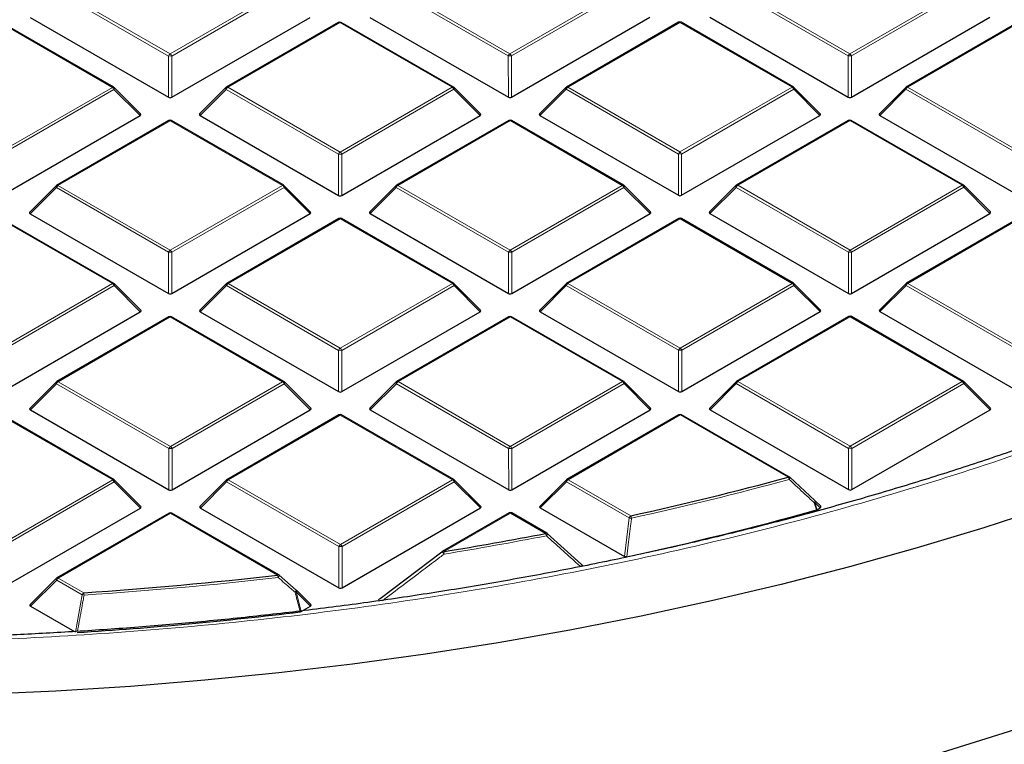
# Model space of a CAD drawing. Units: millimetres. Extents: x 0 to 440, y 0 to 297.
# Drawn here: x 313 to 334, y 168 to 184 of the extents above; entities that cross this region are included whole.
import ezdxf

# ---------------------------------------------------------------- set-up
doc = ezdxf.new("R2010")
doc.units = ezdxf.units.MM

msp = doc.modelspace()

# ---------------------------------------------------------------- linework, layer by layer
at = {"color": 8, "linetype": 'Continuous', "lineweight": 18}
for p, q in [((315.9891, 183.0311), (313.5874, 184.4162)), ((313.6223, 184.4598), (316.0241, 183.0746)), ((316.0241, 183.0746), (318.4235, 184.4611)), ((318.4585, 184.4176), (316.0591, 183.0311)), ((323.2622, 183.0331), (320.8605, 184.4183)), ((320.8954, 184.4618), (323.2972, 183.0767)), ((323.2972, 183.0767), (325.6966, 184.4632)), ((325.7316, 184.4197), (323.3322, 183.0332)), ((330.5353, 183.0352), (328.1336, 184.4204)), ((328.1685, 184.4639), (330.5703, 183.0787)), ((330.5703, 183.0787), (332.9697, 184.4653)), ((333.0047, 184.4217), (330.6053, 183.0352)), ((314.7888, 182.3608), (312.387, 183.7459)), ((319.6601, 183.748), (317.2607, 182.3615)), ((322.0618, 182.3628), (319.6601, 183.748)), ((326.9332, 183.75), (324.5338, 182.3635)), ((329.3349, 182.3649), (326.9332, 183.75)), ((334.2063, 183.7521), (331.8069, 182.3656)), ((315.9894, 182.148), (315.9891, 183.0311)), ((316.0591, 183.0311), (316.0594, 182.148)), ((323.2625, 182.15), (323.2622, 183.0331)), ((323.3322, 183.0332), (323.3325, 182.15)), ((330.5356, 182.1521), (330.5353, 183.0352)), ((330.6053, 183.0352), (330.6056, 182.1521)), ((312.3893, 180.9743), (314.7888, 182.3608)), ((314.8238, 182.3173), (312.4244, 180.9307)), ((315.3836, 181.7575), (314.8238, 182.3173)), ((317.2257, 182.3179), (316.6658, 181.7579)), ((319.6275, 180.9328), (317.2257, 182.3179)), ((317.2607, 182.3615), (319.6624, 180.9763)), ((319.6624, 180.9763), (322.0618, 182.3628)), ((322.0969, 182.3193), (319.6974, 180.9328)), ((322.6567, 181.7596), (322.0969, 182.3193)), ((324.4988, 182.32), (323.9389, 181.7599)), ((326.9006, 180.9348), (324.4988, 182.32)), ((324.5338, 182.3635), (326.9355, 180.9784)), ((326.9355, 180.9784), (329.3349, 182.3649)), ((329.37, 182.3214), (326.9705, 180.9349)), ((329.9298, 181.7616), (329.37, 182.3214)), ((331.7719, 182.3221), (331.212, 181.762)), ((334.1737, 180.9369), (331.7719, 182.3221)), ((331.8069, 182.3656), (334.2086, 180.9804)), ((316.0253, 181.6476), (313.6259, 180.2611)), ((318.4271, 180.2625), (316.0253, 181.6476)), ((323.2984, 181.6497), (320.899, 180.2632)), ((325.7002, 180.2645), (323.2984, 181.6497)), ((330.5715, 181.6517), (328.1721, 180.2652)), ((332.9733, 180.2666), (330.5715, 181.6517)), ((319.6277, 180.0497), (319.6275, 180.9328)), ((319.6974, 180.9328), (319.6977, 180.0497)), ((326.9008, 180.0517), (326.9006, 180.9348)), ((326.9705, 180.9349), (326.9708, 180.0517)), ((313.5909, 180.2176), (313.031, 179.6575)), ((315.9927, 178.8324), (313.5909, 180.2176)), ((313.6259, 180.2611), (316.0277, 178.876)), ((316.0277, 178.876), (318.4271, 180.2625)), ((318.4621, 180.2189), (316.0627, 178.8324)), ((319.022, 179.6592), (318.4621, 180.2189)), ((320.864, 180.2196), (320.3041, 179.6596)), ((323.2658, 178.8345), (320.864, 180.2196)), ((320.899, 180.2632), (323.3008, 178.878)), ((323.3008, 178.878), (325.7002, 180.2645)), ((325.7352, 180.221), (323.3358, 178.8345)), ((326.2951, 179.6613), (325.7352, 180.221)), ((328.1371, 180.2217), (327.5772, 179.6616)), ((330.5389, 178.8365), (328.1371, 180.2217)), ((328.1721, 180.2652), (330.5739, 178.8801)), ((330.5739, 178.8801), (332.9733, 180.2666)), ((333.0083, 180.2231), (330.6089, 178.8366)), ((333.5682, 179.6633), (333.0083, 180.2231)), ((314.7923, 178.1621), (312.3906, 179.5473)), ((319.6637, 179.5493), (317.2642, 178.1628)), ((322.0654, 178.1642), (319.6637, 179.5493)), ((326.9367, 179.5514), (324.5373, 178.1649)), ((329.3385, 178.1662), (326.9367, 179.5514)), ((334.2098, 179.5534), (331.8104, 178.1669)), ((315.993, 177.9493), (315.9927, 178.8324)), ((316.0627, 178.8324), (316.063, 177.9493)), ((323.2661, 177.9513), (323.2658, 178.8345)), ((323.3358, 178.8345), (323.3361, 177.9514)), ((330.5392, 177.9534), (330.5389, 178.8365)), ((330.6089, 178.8366), (330.6092, 177.9534)), ((312.3929, 176.7756), (314.7923, 178.1621)), ((314.8273, 178.1186), (312.4279, 176.7321)), ((315.3872, 177.5588), (314.8273, 178.1186)), ((317.2293, 178.1193), (316.6694, 177.5592)), ((319.631, 176.7341), (317.2293, 178.1193)), ((317.2642, 178.1628), (319.666, 176.7777)), ((319.666, 176.7777), (322.0654, 178.1642)), ((322.1004, 178.1206), (319.701, 176.7341)), ((322.6603, 177.5609), (322.1004, 178.1206)), ((324.5024, 178.1213), (323.9425, 177.5613)), ((326.9041, 176.7362), (324.5024, 178.1213)), ((324.5373, 178.1649), (326.9391, 176.7797)), ((326.9391, 176.7797), (329.3385, 178.1662)), ((329.3735, 178.1227), (326.9741, 176.7362)), ((329.9334, 177.5629), (329.3735, 178.1227)), ((331.7755, 178.1234), (331.2156, 177.5633)), ((334.1772, 176.7382), (331.7755, 178.1234)), ((331.8104, 178.1669), (334.2122, 176.7818)), ((316.0289, 177.4489), (313.6295, 176.0624)), ((318.4307, 176.0638), (316.0289, 177.4489)), ((323.302, 177.451), (320.9026, 176.0645)), ((325.7038, 176.0659), (323.302, 177.451)), ((330.5751, 177.4531), (328.1757, 176.0666)), ((332.9769, 176.0679), (330.5751, 177.4531)), ((319.6313, 175.851), (319.631, 176.7341)), ((319.701, 176.7341), (319.7013, 175.851)), ((326.9044, 175.853), (326.9041, 176.7362)), ((326.9741, 176.7362), (326.9744, 175.8531)), ((313.5945, 176.0189), (313.0346, 175.4588)), ((315.9963, 174.6337), (313.5945, 176.0189)), ((313.6295, 176.0624), (316.0312, 174.6773)), ((316.0312, 174.6773), (318.4307, 176.0638)), ((318.4657, 176.0203), (316.0663, 174.6338)), ((319.0255, 175.4605), (318.4657, 176.0203)), ((320.8676, 176.021), (320.3077, 175.4609)), ((323.2694, 174.6358), (320.8676, 176.021)), ((320.9026, 176.0645), (323.3043, 174.6793)), ((323.3043, 174.6793), (325.7038, 176.0659)), ((325.7388, 176.0223), (323.3394, 174.6358)), ((326.2986, 175.4626), (325.7388, 176.0223)), ((328.1407, 176.023), (327.5808, 175.4629)), ((330.5425, 174.6379), (328.1407, 176.023)), ((328.1757, 176.0666), (330.5774, 174.6814)), ((330.5774, 174.6814), (332.9769, 176.0679)), ((333.0119, 176.0244), (330.6125, 174.6379)), ((333.5717, 175.4646), (333.0119, 176.0244)), ((314.7959, 173.9634), (312.3941, 175.3486)), ((319.6672, 175.3506), (317.2678, 173.9641)), ((322.069, 173.9655), (319.6672, 175.3506)), ((326.9403, 175.3527), (324.5409, 173.9662)), ((329.2494, 174.021), (326.9403, 175.3527)), ((315.9965, 173.7506), (315.9963, 174.6337)), ((316.0663, 174.6338), (316.0665, 173.7506)), ((323.2696, 173.7527), (323.2694, 174.6358)), ((323.3394, 174.6358), (323.3396, 173.7527)), ((330.5427, 173.7547), (330.5425, 174.6379)), ((330.6125, 174.6379), (330.6127, 173.7548)), ((312.3965, 172.5769), (314.7959, 173.9634)), ((314.8309, 173.9199), (312.4315, 172.5334)), ((315.3908, 173.3602), (314.8309, 173.9199)), ((317.2328, 173.9206), (316.673, 173.3605)), ((319.6346, 172.5354), (317.2328, 173.9206)), ((317.2678, 173.9641), (319.6696, 172.579)), ((319.6696, 172.579), (322.069, 173.9655)), ((322.104, 173.922), (319.7046, 172.5355)), ((322.6639, 173.3622), (322.104, 173.922)), ((324.5059, 173.9227), (323.9461, 173.3626)), ((325.8456, 173.1501), (324.5059, 173.9227)), ((324.5409, 173.9662), (325.8806, 173.1936)), ((329.8227, 173.4786), (329.8702, 173.3257)), ((329.937, 173.3643), (329.8227, 173.4786)), ((316.0325, 173.2503), (313.633, 171.8638)), ((318.3251, 171.9281), (316.0325, 173.2503)), ((323.3056, 173.2523), (321.8767, 172.4267)), ((324.0604, 172.817), (323.3056, 173.2523)), ((325.7466, 172.3242), (325.8456, 173.1501)), ((319.6349, 171.6523), (319.6346, 172.5354)), ((319.7046, 172.5355), (319.7049, 171.6523)), ((313.5981, 171.8202), (313.0382, 171.2602)), ((314.1434, 171.5058), (313.5981, 171.8202)), ((313.633, 171.8638), (314.1783, 171.5493)), ((313.9982, 170.7065), (314.1434, 171.5058)), ((318.7245, 171.5664), (318.8317, 171.1477)), ((319.0291, 171.2619), (318.7245, 171.5664))]:
    msp.add_line(p, q, dxfattribs=at)
at = {"color": 7, "linetype": 'Continuous', "lineweight": 25}
for p, q in [((314.8173, 182.3636), (312.4155, 183.7488)), ((313.0275, 183.8562), (315.9894, 182.148)), ((316.0594, 182.148), (319.0184, 183.8579)), ((319.6315, 183.7508), (317.2321, 182.3643)), ((322.0904, 182.3657), (319.6886, 183.7508)), ((320.3006, 183.8582), (323.2625, 182.15)), ((323.3325, 182.15), (326.2915, 183.8599)), ((326.9046, 183.7529), (324.5052, 182.3663)), ((329.3635, 182.3677), (326.9617, 183.7529)), ((327.5737, 183.8603), (330.5356, 182.1521)), ((330.6056, 182.1521), (333.5646, 183.862)), ((334.1777, 183.7549), (331.7783, 182.3684)), ((315.3926, 181.7912), (314.8292, 182.3545)), ((317.2203, 182.3552), (316.6568, 181.7915)), ((322.6657, 181.7932), (322.1023, 182.3566)), ((324.4934, 182.3573), (323.9299, 181.7936)), ((329.9388, 181.7953), (329.3753, 182.3586)), ((331.7665, 182.3593), (331.203, 181.7957)), ((312.4246, 180.0476), (315.3836, 181.7575)), ((315.9967, 181.6504), (313.5973, 180.2639)), ((318.4556, 180.2653), (316.0539, 181.6505)), ((316.6658, 181.7579), (319.6277, 180.0497)), ((319.6977, 180.0497), (322.6567, 181.7596)), ((323.2698, 181.6525), (320.8704, 180.266)), ((325.7287, 180.2674), (323.327, 181.6525)), ((323.9389, 181.7599), (326.9008, 180.0517)), ((326.9708, 180.0517), (329.9298, 181.7616)), ((330.5429, 181.6546), (328.1435, 180.268)), ((333.0018, 180.2694), (330.6001, 181.6546)), ((331.212, 181.762), (334.1739, 180.0538)), ((313.5855, 180.2548), (313.022, 179.6912)), ((319.031, 179.6929), (318.4675, 180.2562)), ((320.8586, 180.2569), (320.2951, 179.6932)), ((326.3041, 179.6949), (325.7406, 180.2583)), ((328.1317, 180.259), (327.5682, 179.6953)), ((333.5772, 179.697), (333.0137, 180.2603)), ((314.8209, 178.1649), (312.4191, 179.5501)), ((313.031, 179.6575), (315.993, 177.9493)), ((316.063, 177.9493), (319.022, 179.6592)), ((319.6351, 179.5521), (317.2357, 178.1656)), ((322.094, 178.167), (319.6922, 179.5522)), ((320.3041, 179.6596), (323.2661, 177.9513)), ((323.3361, 177.9514), (326.2951, 179.6613)), ((326.9082, 179.5542), (324.5087, 178.1677)), ((329.3671, 178.1691), (326.9653, 179.5542)), ((327.5772, 179.6616), (330.5392, 177.9534)), ((330.6092, 177.9534), (333.5682, 179.6633)), ((334.1813, 179.5563), (331.7818, 178.1697)), ((315.3962, 177.5925), (314.8327, 178.1559)), ((317.2238, 178.1565), (316.6603, 177.5929)), ((322.6693, 177.5945), (322.1058, 178.1579)), ((324.4969, 178.1586), (323.9334, 177.5949)), ((329.9424, 177.5966), (329.3789, 178.16)), ((331.77, 178.1607), (331.2065, 177.597)), ((312.4282, 175.8489), (315.3872, 177.5588)), ((316.0003, 177.4518), (313.6009, 176.0653)), ((318.4592, 176.0666), (316.0574, 177.4518)), ((316.6694, 177.5592), (319.6313, 175.851)), ((319.7013, 175.851), (322.6603, 177.5609)), ((323.2734, 177.4538), (320.874, 176.0673)), ((325.7323, 176.0687), (323.3305, 177.4538)), ((323.9425, 177.5613), (326.9044, 175.853)), ((326.9744, 175.8531), (329.9334, 177.5629)), ((330.5465, 177.4559), (328.1471, 176.0694)), ((333.0054, 176.0708), (330.6036, 177.4559)), ((331.2156, 177.5633), (334.1775, 175.8551)), ((313.5891, 176.0562), (313.0256, 175.4925)), ((319.0346, 175.4942), (318.4711, 176.0575)), ((320.8622, 176.0582), (320.2987, 175.4946)), ((326.3077, 175.4962), (325.7442, 176.0596)), ((328.1353, 176.0603), (327.5718, 175.4966)), ((333.5807, 175.4983), (333.0173, 176.0617)), ((314.8244, 173.9663), (312.4227, 175.3514)), ((313.0346, 175.4588), (315.9965, 173.7506)), ((316.0665, 173.7506), (319.0255, 175.4605)), ((319.6386, 175.3535), (317.2392, 173.9669)), ((322.0975, 173.9683), (319.6958, 175.3535)), ((320.3077, 175.4609), (323.2696, 173.7527)), ((323.3396, 173.7527), (326.2986, 175.4626)), ((326.9117, 175.3555), (324.5123, 173.969)), ((329.2779, 174.0239), (326.9689, 175.3555)), ((327.5808, 175.4629), (330.5427, 173.7547)), ((330.6127, 173.7548), (333.5717, 175.4646)), ((315.3998, 173.3938), (314.8363, 173.9572)), ((317.2274, 173.9579), (316.6639, 173.3942)), ((322.6729, 173.3959), (322.1094, 173.9592)), ((324.5005, 173.9599), (323.937, 173.3963)), ((329.2844, 174.0179), (329.8226, 173.519)), ((329.946, 173.3979), (329.8281, 173.5158)), ((312.4318, 171.6503), (315.3908, 173.3602)), ((316.0039, 173.2531), (313.6045, 171.8666)), ((318.3536, 171.9309), (316.061, 173.2531)), ((316.673, 173.3605), (319.6349, 171.6523)), ((319.7049, 171.6523), (322.6639, 173.3622)), ((323.277, 173.2552), (321.8481, 172.4295)), ((324.0889, 172.8199), (323.3341, 173.2552)), ((323.9461, 173.3626), (325.7466, 172.3242)), ((329.8702, 173.3257), (329.8567, 173.3201)), ((329.8702, 173.3257), (329.937, 173.3643)), ((324.0954, 172.8139), (324.8241, 172.1567)), ((320.5196, 171.423), (321.8417, 172.4235)), ((321.8417, 172.4235), (321.8424, 172.4257)), ((313.5926, 171.8575), (313.0291, 171.2938)), ((318.36, 171.925), (318.7245, 171.6068)), ((319.0381, 171.2955), (318.7299, 171.6037)), ((313.0382, 171.2602), (313.9761, 170.7192)), ((318.8317, 171.1477), (319.0291, 171.2619))]:
    msp.add_line(p, q, dxfattribs=at)
at = {"color": 8, "linetype": 'Continuous', "lineweight": 18, "flags": 128}
for points in [[(314.8292, 182.3545), (314.8306, 182.3527), (314.8324, 182.3486), (314.833, 182.3436), (314.8324, 182.3378), (314.8306, 182.3314), (314.8277, 182.3245), (314.8238, 182.3173)], [(317.2257, 182.3179), (317.2217, 182.3251), (317.2188, 182.332), (317.217, 182.3385), (317.2164, 182.3443), (317.217, 182.3493), (317.2188, 182.3534), (317.2203, 182.3552)], [(322.1023, 182.3566), (322.1037, 182.3548), (322.1055, 182.3507), (322.1061, 182.3457), (322.1055, 182.3399), (322.1037, 182.3334), (322.1008, 182.3265), (322.0969, 182.3193)], [(324.4988, 182.32), (324.4948, 182.3272), (324.4919, 182.3341), (324.4901, 182.3406), (324.4895, 182.3464), (324.4901, 182.3514), (324.4919, 182.3555), (324.4934, 182.3573)], [(329.3753, 182.3586), (329.3768, 182.3568), (329.3786, 182.3528), (329.3792, 182.3478), (329.3786, 182.3419), (329.3768, 182.3355), (329.3739, 182.3286), (329.37, 182.3214)], [(331.7719, 182.3221), (331.7679, 182.3293), (331.765, 182.3362), (331.7632, 182.3426), (331.7626, 182.3484), (331.7632, 182.3534), (331.765, 182.3575), (331.7665, 182.3593)], [(313.5909, 180.2176), (313.587, 180.2248), (313.584, 180.2317), (313.5822, 180.2381), (313.5816, 180.2439), (313.5822, 180.249), (313.584, 180.253), (313.5855, 180.2548)], [(318.4675, 180.2562), (318.469, 180.2544), (318.4707, 180.2503), (318.4713, 180.2453), (318.4708, 180.2395), (318.469, 180.2331), (318.4661, 180.2261), (318.4621, 180.2189)], [(320.864, 180.2196), (320.8601, 180.2268), (320.8571, 180.2337), (320.8553, 180.2402), (320.8547, 180.246), (320.8553, 180.251), (320.8571, 180.2551), (320.8586, 180.2569)], [(325.7406, 180.2583), (325.7421, 180.2565), (325.7438, 180.2524), (325.7444, 180.2474), (325.7439, 180.2416), (325.7421, 180.2351), (325.7392, 180.2282), (325.7352, 180.221)], [(328.1371, 180.2217), (328.1332, 180.2289), (328.1302, 180.2358), (328.1284, 180.2423), (328.1278, 180.2481), (328.1284, 180.2531), (328.1302, 180.2572), (328.1317, 180.259)], [(333.0137, 180.2603), (333.0152, 180.2585), (333.0169, 180.2545), (333.0175, 180.2495), (333.0169, 180.2436), (333.0152, 180.2372), (333.0123, 180.2303), (333.0083, 180.2231)], [(314.8327, 178.1559), (314.8342, 178.1541), (314.836, 178.15), (314.8366, 178.145), (314.836, 178.1392), (314.8342, 178.1327), (314.8313, 178.1258), (314.8273, 178.1186)], [(317.2293, 178.1193), (317.2253, 178.1265), (317.2224, 178.1334), (317.2206, 178.1398), (317.22, 178.1456), (317.2206, 178.1507), (317.2224, 178.1547), (317.2238, 178.1565)], [(322.1058, 178.1579), (322.1073, 178.1561), (322.1091, 178.152), (322.1097, 178.147), (322.1091, 178.1412), (322.1073, 178.1348), (322.1044, 178.1278), (322.1004, 178.1206)], [(324.5024, 178.1213), (324.4984, 178.1285), (324.4955, 178.1354), (324.4937, 178.1419), (324.4931, 178.1477), (324.4937, 178.1527), (324.4954, 178.1568), (324.4969, 178.1586)], [(329.3789, 178.16), (329.3804, 178.1582), (329.3822, 178.1541), (329.3828, 178.1491), (329.3822, 178.1433), (329.3804, 178.1368), (329.3775, 178.1299), (329.3735, 178.1227)], [(331.7755, 178.1234), (331.7715, 178.1306), (331.7686, 178.1375), (331.7668, 178.144), (331.7662, 178.1498), (331.7668, 178.1548), (331.7685, 178.1589), (331.77, 178.1607)], [(313.5945, 176.0189), (313.5905, 176.0261), (313.5876, 176.033), (313.5858, 176.0395), (313.5852, 176.0453), (313.5858, 176.0503), (313.5876, 176.0544), (313.5891, 176.0562)], [(318.4711, 176.0575), (318.4725, 176.0557), (318.4743, 176.0517), (318.4749, 176.0467), (318.4743, 176.0408), (318.4725, 176.0344), (318.4696, 176.0275), (318.4657, 176.0203)], [(320.8676, 176.021), (320.8636, 176.0282), (320.8607, 176.0351), (320.8589, 176.0415), (320.8583, 176.0473), (320.8589, 176.0523), (320.8607, 176.0564), (320.8622, 176.0582)], [(325.7442, 176.0596), (325.7456, 176.0578), (325.7474, 176.0537), (325.748, 176.0487), (325.7474, 176.0429), (325.7456, 176.0365), (325.7427, 176.0295), (325.7388, 176.0223)], [(328.1407, 176.023), (328.1367, 176.0302), (328.1338, 176.0371), (328.132, 176.0436), (328.1314, 176.0494), (328.132, 176.0544), (328.1338, 176.0585), (328.1353, 176.0603)], [(333.0173, 176.0617), (333.0187, 176.0599), (333.0205, 176.0558), (333.0211, 176.0508), (333.0205, 176.045), (333.0187, 176.0385), (333.0158, 176.0316), (333.0119, 176.0244)], [(314.8363, 173.9572), (314.8378, 173.9554), (314.8396, 173.9513), (314.8402, 173.9463), (314.8396, 173.9405), (314.8378, 173.934), (314.8349, 173.9271), (314.8309, 173.9199)], [(317.2328, 173.9206), (317.2289, 173.9278), (317.2259, 173.9347), (317.2242, 173.9412), (317.2236, 173.947), (317.2241, 173.952), (317.2259, 173.9561), (317.2274, 173.9579)], [(322.1094, 173.9592), (322.1109, 173.9574), (322.1126, 173.9534), (322.1133, 173.9484), (322.1127, 173.9425), (322.1109, 173.9361), (322.108, 173.9292), (322.104, 173.922)], [(324.5059, 173.9227), (324.502, 173.9299), (324.499, 173.9368), (324.4973, 173.9432), (324.4966, 173.949), (324.4972, 173.954), (324.499, 173.9581), (324.5005, 173.9599)], [(329.2882, 174.0163), (329.2898, 174.0137), (329.2903, 174.0092), (329.2891, 174.0034), (329.2864, 173.9965), (329.2823, 173.9887), (329.2769, 173.9804), (329.2705, 173.9718)], [(329.8265, 173.5173), (329.8282, 173.5147), (329.8286, 173.5103), (329.8276, 173.5045), (329.8249, 173.4976), (329.8209, 173.4898), (329.8156, 173.4815), (329.8092, 173.473)], [(329.8567, 173.3201), (329.8232, 173.4278), (329.8092, 173.473)], [(329.8281, 173.5158), (329.8295, 173.514), (329.8313, 173.51), (329.8319, 173.5049), (329.8313, 173.4991), (329.8296, 173.4927), (329.8266, 173.4858), (329.8227, 173.4786)], [(313.5981, 171.8202), (313.5941, 171.8274), (313.5912, 171.8343), (313.5894, 171.8408), (313.5888, 171.8466), (313.5894, 171.8516), (313.5912, 171.8557), (313.5926, 171.8575)], [(318.7299, 171.6037), (318.7314, 171.6019), (318.7332, 171.5978), (318.7338, 171.5928), (318.7332, 171.587), (318.7314, 171.5805), (318.7285, 171.5736), (318.7245, 171.5664)]]:
    msp.add_lwpolyline(points, dxfattribs=at)
at = {"color": 7, "linetype": 'Continuous', "lineweight": 25, "flags": 128}
for points in [[(353.2299, 179.5244), (352.3981, 178.729), (351.5235, 177.9489), (350.6072, 177.185), (349.65, 176.438), (348.6528, 175.7086), (347.6166, 174.9976), (346.5424, 174.3056), (345.4312, 173.6334), (344.2842, 172.9815), (343.1025, 172.3506), (341.8872, 171.7414), (340.6395, 171.1544), (339.3607, 170.5902), (338.0519, 170.0493), (336.7144, 169.5324), (335.3497, 169.0398), (333.9589, 168.572), (332.5435, 168.1296)], [(329.8226, 173.519), (329.8261, 173.5176), (329.8265, 173.5173)], [(334.8367, 173.3959), (333.4364, 172.9398), (332.0123, 172.509), (330.5656, 172.1041), (329.0978, 171.7253), (327.6103, 171.373), (326.1046, 171.0476), (324.582, 170.7494), (323.0442, 170.4786), (321.4924, 170.2357), (319.9284, 170.0206), (318.3535, 169.8338), (316.7693, 169.6754), (315.1774, 169.5454), (313.5792, 169.4441), (311.9763, 169.3716)], [(318.7245, 171.6068), (318.7271, 171.6063), (318.7271, 171.6063)]]:
    msp.add_lwpolyline(points, dxfattribs=at)
at = {"color": 7, "linetype": 'Continuous', "lineweight": 25}
for centre, radius, start, end in [((319.6601, 183.7013), 0.0571, 60.02704, 120.02168), ((326.9332, 183.7034), 0.0571, 60.02704, 120.02168), ((314.7888, 182.3141), 0.0571, 45.00656, 60.02704), ((317.2607, 182.3148), 0.0571, 120.02168, 135.00967), ((322.0618, 182.3162), 0.0571, 45.00656, 60.02704), ((324.5338, 182.3169), 0.0571, 120.02168, 135.00967), ((329.3349, 182.3182), 0.0571, 45.00656, 60.02704), ((331.8069, 182.3189), 0.0571, 120.02168, 135.00967), ((316.0253, 181.601), 0.0571, 60.02704, 120.02168), ((323.2984, 181.603), 0.0571, 60.02704, 120.02168), ((330.5715, 181.6051), 0.0571, 60.02704, 120.02168), ((313.6259, 180.2144), 0.0571, 120.02168, 135.00967), ((318.4271, 180.2158), 0.0571, 45.00656, 60.02704), ((320.899, 180.2165), 0.0571, 120.02168, 135.00967), ((325.7002, 180.2179), 0.0571, 45.00656, 60.02704), ((328.1721, 180.2186), 0.0571, 120.02168, 135.00967), ((332.9733, 180.2199), 0.0571, 45.00656, 60.02704), ((319.6637, 179.5027), 0.0571, 60.02704, 120.02168), ((326.9367, 179.5047), 0.0571, 60.02704, 120.02168), ((314.7923, 178.1154), 0.0571, 45.00656, 60.02704), ((317.2642, 178.1161), 0.0571, 120.02168, 135.00967), ((322.0654, 178.1175), 0.0571, 45.00656, 60.02704), ((324.5373, 178.1182), 0.0571, 120.02168, 135.00967), ((329.3385, 178.1196), 0.0571, 45.00656, 60.02704), ((331.8104, 178.1203), 0.0571, 120.02168, 135.00967), ((316.0289, 177.4023), 0.0571, 60.02704, 120.02168), ((323.302, 177.4043), 0.0571, 60.02704, 120.02168), ((330.5751, 177.4064), 0.0571, 60.02704, 120.02168), ((313.6295, 176.0158), 0.0571, 120.02168, 135.00967), ((318.4307, 176.0171), 0.0571, 45.00656, 60.02704), ((320.9026, 176.0178), 0.0571, 120.02168, 135.00967), ((325.7038, 176.0192), 0.0571, 45.00656, 60.02704), ((328.1757, 176.0199), 0.0571, 120.02168, 135.00967), ((332.9769, 176.0213), 0.0571, 45.00656, 60.02704), ((319.6672, 175.304), 0.0571, 60.02704, 120.02168), ((326.9403, 175.306), 0.0571, 60.02704, 120.02168), ((314.7959, 173.9168), 0.0571, 45.00656, 60.02704), ((317.2678, 173.9175), 0.0571, 120.02168, 135.00967), ((322.069, 173.9188), 0.0571, 45.00656, 60.02704), ((324.5409, 173.9195), 0.0571, 120.02168, 135.00967), ((310.6587, 242.4403), 70.9, 282.397587, 285.201201), ((329.2494, 173.9744), 0.0571, 47.20324, 60.02704), ((329.7877, 173.4754), 0.0571, 45.00656, 47.14121), ((316.0325, 173.2036), 0.0571, 60.02704, 120.02168), ((323.3056, 173.2057), 0.0571, 60.02704, 120.02168), ((310.7039, 242.1305), 71.4262, 282.200761, 285.554088), ((309.5666, 247.5958), 76.1704, 279.300534, 280.9692), ((324.0604, 172.7704), 0.0571, 48.00439, 60.02704), ((321.8767, 172.38), 0.0571, 120.02168, 126.95926), ((308.8578, 252.6827), 81.3076, 273.751932, 276.686541), ((318.3251, 171.8814), 0.0571, 48.90324, 60.02704), ((313.633, 171.8171), 0.0571, 120.02168, 135.00967), ((318.6895, 171.5632), 0.0571, 45.00656, 48.8512), ((308.8634, 252.5298), 81.995, 273.618646, 276.965365)]:
    msp.add_arc(centre, radius, start, end, dxfattribs=at)
at = {"color": 8, "linetype": 'Continuous', "lineweight": 18}
for centre, radius, start, end in [((319.6435, 183.7263), 0.0273, 52.65945, 116.0866), ((319.6768, 183.7245), 0.0289, 65.87059, 125.4964), ((326.9166, 183.7283), 0.0273, 52.65945, 116.0866), ((326.9499, 183.7266), 0.0289, 65.87059, 125.4964), ((316.0715, 183.0008), 0.0877, 122.6649, 159.78618), ((316.0243, 182.3076), 0.7244, 87.24726, 92.78522), ((315.9769, 183.0008), 0.0877, 20.24041, 57.38895), ((323.3446, 183.0028), 0.0877, 122.6649, 159.78618), ((323.2974, 182.3097), 0.7244, 87.24726, 92.78522), ((323.25, 183.0028), 0.0877, 20.24041, 57.38895), ((330.6176, 183.0049), 0.0877, 122.6649, 159.78618), ((330.5705, 182.3117), 0.7244, 87.24726, 92.78522), ((330.523, 183.0049), 0.0877, 20.24041, 57.38895), ((314.8055, 182.3373), 0.0289, 65.87059, 125.4964), ((314.7415, 182.2869), 0.0877, 20.24041, 57.38895), ((317.308, 182.2876), 0.0877, 122.6649, 159.78618), ((317.2441, 182.3397), 0.0273, 52.65945, 116.0866), ((322.0786, 182.3393), 0.0289, 65.87059, 125.4964), ((322.0146, 182.289), 0.0877, 20.24041, 57.38895), ((324.5811, 182.2897), 0.0877, 122.6649, 159.78618), ((324.5172, 182.3418), 0.0273, 52.65945, 116.0866), ((329.3517, 182.3414), 0.0289, 65.87059, 125.4964), ((329.2877, 182.291), 0.0877, 20.24041, 57.38895), ((331.8542, 182.2917), 0.0877, 122.6649, 159.78618), ((331.7903, 182.3439), 0.0273, 52.65945, 116.0866), ((316.0087, 181.6259), 0.0273, 52.65945, 116.0866), ((316.0421, 181.6241), 0.0289, 65.87059, 125.4964), ((323.2818, 181.628), 0.0273, 52.65945, 116.0866), ((323.3152, 181.6262), 0.0289, 65.87059, 125.4964), ((330.5549, 181.63), 0.0273, 52.65945, 116.0866), ((330.5883, 181.6282), 0.0289, 65.87059, 125.4964), ((319.7098, 180.9025), 0.0877, 122.6649, 159.78618), ((319.6627, 180.2093), 0.7244, 87.24726, 92.78522), ((319.6152, 180.9025), 0.0877, 20.24041, 57.38895), ((326.9829, 180.9045), 0.0877, 122.6649, 159.78618), ((326.9358, 180.2113), 0.7244, 87.24726, 92.78522), ((326.8883, 180.9045), 0.0877, 20.24041, 57.38895), ((313.6733, 180.1873), 0.0877, 122.6649, 159.78618), ((313.6093, 180.2394), 0.0273, 52.65945, 116.0866), ((318.4438, 180.239), 0.0289, 65.87059, 125.4964), ((318.3798, 180.1886), 0.0877, 20.24041, 57.38895), ((320.9464, 180.1893), 0.0877, 122.6649, 159.78618), ((320.8824, 180.2414), 0.0273, 52.65945, 116.0866), ((325.7169, 180.241), 0.0289, 65.87059, 125.4964), ((325.6529, 180.1907), 0.0877, 20.24041, 57.38895), ((328.2195, 180.1914), 0.0877, 122.6649, 159.78618), ((328.1555, 180.2435), 0.0273, 52.65945, 116.0866), ((332.99, 180.2431), 0.0289, 65.87059, 125.4964), ((332.926, 180.1927), 0.0877, 20.24041, 57.38895), ((319.6471, 179.5276), 0.0273, 52.65945, 116.0866), ((319.6804, 179.5258), 0.0289, 65.87059, 125.4964), ((326.9202, 179.5296), 0.0273, 52.65945, 116.0866), ((326.9535, 179.5279), 0.0289, 65.87059, 125.4964), ((330.6212, 178.8062), 0.0877, 122.6649, 159.78618), ((330.5266, 178.8062), 0.0877, 20.24041, 57.38895), ((316.075, 178.8021), 0.0877, 122.6649, 159.78618), ((316.0279, 178.1089), 0.7244, 87.24726, 92.78522), ((315.9804, 178.8021), 0.0877, 20.24041, 57.38895), ((323.3481, 178.8042), 0.0877, 122.6649, 159.78618), ((323.301, 178.111), 0.7244, 87.24726, 92.78522), ((323.2535, 178.8042), 0.0877, 20.24041, 57.38895), ((330.5741, 178.113), 0.7244, 87.24726, 92.78522), ((314.8091, 178.1386), 0.0289, 65.87059, 125.4964), ((314.7451, 178.0882), 0.0877, 20.24041, 57.38895), ((317.3116, 178.0889), 0.0877, 122.6649, 159.78618), ((317.2477, 178.1411), 0.0273, 52.65945, 116.0866), ((322.0822, 178.1407), 0.0289, 65.87059, 125.4964), ((322.0182, 178.0903), 0.0877, 20.24041, 57.38895), ((324.5847, 178.091), 0.0877, 122.6649, 159.78618), ((324.5208, 178.1431), 0.0273, 52.65945, 116.0866), ((329.3553, 178.1427), 0.0289, 65.87059, 125.4964), ((329.2913, 178.0924), 0.0877, 20.24041, 57.38895), ((331.8578, 178.0931), 0.0877, 122.6649, 159.78618), ((331.7939, 178.1452), 0.0273, 52.65945, 116.0866), ((316.0123, 177.4272), 0.0273, 52.65945, 116.0866), ((316.0456, 177.4255), 0.0289, 65.87059, 125.4964), ((323.2854, 177.4293), 0.0273, 52.65945, 116.0866), ((323.3187, 177.4275), 0.0289, 65.87059, 125.4964), ((330.5585, 177.4313), 0.0273, 52.65945, 116.0866), ((330.5918, 177.4296), 0.0289, 65.87059, 125.4964), ((319.7134, 176.7038), 0.0877, 122.6649, 159.78618), ((319.6188, 176.7038), 0.0877, 20.24041, 57.38895), ((326.9865, 176.7059), 0.0877, 122.6649, 159.78618), ((326.8919, 176.7059), 0.0877, 20.24041, 57.38895), ((319.6662, 176.0106), 0.7244, 87.24726, 92.78522), ((326.9393, 176.0127), 0.7244, 87.24726, 92.78522), ((313.6768, 175.9886), 0.0877, 122.6649, 159.78618), ((313.6129, 176.0407), 0.0273, 52.65945, 116.0866), ((318.4474, 176.0403), 0.0289, 65.87059, 125.4964), ((318.3834, 175.9899), 0.0877, 20.24041, 57.38895), ((320.9499, 175.9906), 0.0877, 122.6649, 159.78618), ((320.886, 176.0428), 0.0273, 52.65945, 116.0866), ((325.7205, 176.0424), 0.0289, 65.87059, 125.4964), ((325.6565, 175.992), 0.0877, 20.24041, 57.38895), ((328.223, 175.9927), 0.0877, 122.6649, 159.78618), ((328.1591, 176.0448), 0.0273, 52.65945, 116.0866), ((332.9936, 176.0444), 0.0289, 65.87059, 125.4964), ((332.9296, 175.9941), 0.0877, 20.24041, 57.38895), ((319.6506, 175.3289), 0.0273, 52.65945, 116.0866), ((319.684, 175.3272), 0.0289, 65.87059, 125.4964), ((326.9237, 175.331), 0.0273, 52.65945, 116.0866), ((326.9571, 175.3292), 0.0289, 65.87059, 125.4964), ((316.0786, 174.6034), 0.0877, 122.6649, 159.78618), ((315.984, 174.6034), 0.0877, 20.24041, 57.38895), ((323.3517, 174.6055), 0.0877, 122.6649, 159.78618), ((323.2571, 174.6055), 0.0877, 20.24041, 57.38895), ((330.6248, 174.6076), 0.0877, 122.6649, 159.78618), ((330.5302, 174.6076), 0.0877, 20.24041, 57.38895), ((316.0315, 173.9102), 0.7244, 87.24726, 92.78522), ((323.3046, 173.9123), 0.7244, 87.24726, 92.78522), ((330.5777, 173.9144), 0.7244, 87.24726, 92.78522), ((314.8126, 173.9399), 0.0289, 65.87059, 125.4964), ((314.7486, 173.8896), 0.0877, 20.24041, 57.38895), ((317.3152, 173.8903), 0.0877, 122.6649, 159.78618), ((317.2512, 173.9424), 0.0273, 52.65945, 116.0866), ((322.0857, 173.942), 0.0289, 65.87059, 125.4964), ((322.0217, 173.8916), 0.0877, 20.24041, 57.38895), ((324.5883, 173.8923), 0.0877, 122.6649, 159.78618), ((324.5243, 173.9445), 0.0273, 52.65945, 116.0866), ((310.6607, 242.4615), 70.9729, 282.397587, 285.201201), ((329.2661, 173.9975), 0.0289, 65.87059, 125.4964), ((329.1477, 173.9483), 0.125, 10.86205, 35.57041), ((329.7249, 173.6976), 0.2399, 290.55732, 294.04409), ((316.0159, 173.2286), 0.0273, 52.65945, 116.0866), ((316.0492, 173.2268), 0.0289, 65.87059, 125.4964), ((323.289, 173.2306), 0.0273, 52.65945, 116.0866), ((323.3223, 173.2288), 0.0289, 65.87059, 125.4964), ((325.9279, 173.1197), 0.0877, 122.6649, 159.78618), ((325.7549, 173.1212), 0.145, 8.87188, 29.95219), ((326.1408, 175.3288), 2.1986, 262.2829, 263.66415), ((324.0771, 172.7935), 0.0289, 65.87059, 125.4964), ((323.9179, 172.7448), 0.1597, 7.84155, 26.87248), ((324.0338, 172.8158), 0.0649, 310.75123, 357.38251), ((319.7169, 172.5051), 0.0877, 122.6649, 159.78618), ((319.6223, 172.5051), 0.0877, 20.24041, 57.38895), ((309.5674, 247.6222), 76.2487, 279.300534, 280.9692), ((319.6698, 171.8119), 0.7244, 87.24726, 92.78522), ((321.787, 172.3246), 0.1152, 26.40966, 61.30774), ((321.86, 172.4031), 0.0289, 54.56195, 114.18411), ((321.7082, 172.3547), 0.1833, 6.6427, 23.13787), ((318.3418, 171.9046), 0.0289, 65.87059, 125.4964), ((318.0901, 171.8563), 0.2457, 4.76799, 16.97859), ((313.6804, 171.7899), 0.0877, 122.6649, 159.78618), ((313.6165, 171.842), 0.0273, 52.65945, 116.0866), ((308.8579, 252.7144), 81.3912, 273.751932, 276.686541), ((318.2733, 171.9444), 0.0915, 312.32016, 347.41632), ((314.2257, 171.4754), 0.0877, 122.6649, 159.78618), ((314.3011, 172.1837), 0.6961, 256.90465, 260.31174), ((313.7589, 171.4778), 0.4255, 2.67015, 9.67914), ((318.6397, 171.6249), 0.0894, 312.19128, 348.00327), ((318.6068, 171.899), 0.3528, 285.2632, 289.48693)]:
    msp.add_arc(centre, radius, start, end, dxfattribs=at)
at = {"color": 7, "linetype": 'Continuous', "lineweight": 25}
for centre, major_axis, ratio, start_param, end_param in [((316.0244, 182.1816), (0.0571, 0), 0.7452751, 4.0542815, 5.3723976), ((323.2975, 182.1837), (0.0571, 0), 0.7452751, 4.0542815, 5.3723976), ((330.5706, 182.1858), (0.0571, 0), 0.7452751, 4.0542815, 5.3723976), ((315.3253, 181.7777), (0.0738, 0), 0.4471652, 5.6244442, 6.7036591), ((316.7241, 181.7781), (0.0738, 0), 0.4471652, 2.4828515, 3.8009676), ((322.5984, 181.7797), (0.0738, 0), 0.4471652, 5.6244442, 6.7036591), ((323.9972, 181.7801), (0.0738, 0), 0.4471652, 2.4828515, 3.8009676), ((329.8715, 181.7818), (0.0738, 0), 0.4471652, 5.6244442, 6.7036591), ((331.2703, 181.7822), (0.0738, 0), 0.4471652, 2.4828515, 3.8009676), ((319.6627, 180.0833), (0.0571, 0), 0.7452751, 4.0542815, 5.3723976), ((326.9358, 180.0854), (0.0571, 0), 0.7452751, 4.0542815, 5.3723976), ((313.0894, 179.6777), (0.0738, 0), 0.4471652, 2.4828515, 3.8009676), ((318.9636, 179.6794), (0.0738, 0), 0.4471652, 5.6244442, 6.7036591), ((320.3625, 179.6798), (0.0738, 0), 0.4471652, 2.4828515, 3.8009676), ((326.2367, 179.6814), (0.0738, 0), 0.4471652, 5.6244442, 6.7036591), ((327.6355, 179.6818), (0.0738, 0), 0.4471652, 2.4828515, 3.8009676), ((333.5098, 179.6835), (0.0738, 0), 0.4471652, 5.6244442, 6.7036591), ((316.0279, 177.983), (0.0571, 0), 0.7452751, 4.0542815, 5.3723976), ((323.301, 177.985), (0.0571, 0), 0.7452751, 4.0542815, 5.3723976), ((330.5741, 177.9871), (0.0571, 0), 0.7452751, 4.0542815, 5.3723976), ((315.3289, 177.579), (0.0738, 0), 0.4471652, 5.6244442, 6.7036591), ((316.7277, 177.5794), (0.0738, 0), 0.4471652, 2.4828515, 3.8009676), ((322.602, 177.5811), (0.0738, 0), 0.4471652, 5.6244442, 6.7036591), ((324.0008, 177.5815), (0.0738, 0), 0.4471652, 2.4828515, 3.8009676), ((329.8751, 177.5831), (0.0738, 0), 0.4471652, 5.6244442, 6.7036591), ((331.2739, 177.5835), (0.0738, 0), 0.4471652, 2.4828515, 3.8009676), ((319.6663, 175.8847), (0.0571, 0), 0.7452751, 4.0542815, 5.3723976), ((326.9394, 175.8867), (0.0571, 0), 0.7452751, 4.0542815, 5.3723976), ((313.0929, 175.479), (0.0738, 0), 0.4471652, 2.4828515, 3.8009676), ((318.9672, 175.4807), (0.0738, 0), 0.4471652, 5.6244442, 6.7036591), ((320.366, 175.4811), (0.0738, 0), 0.4471652, 2.4828515, 3.8009676), ((326.2403, 175.4828), (0.0738, 0), 0.4471652, 5.6244442, 6.7036591), ((327.6391, 175.4832), (0.0738, 0), 0.4471652, 2.4828515, 3.8009676), ((333.5134, 175.4848), (0.0738, 0), 0.4471652, 5.6244442, 6.7036591), ((316.0315, 173.7843), (0.0571, 0), 0.7452751, 4.0542815, 5.3723976), ((323.3046, 173.7864), (0.0571, 0), 0.7452751, 4.0542815, 5.3723976), ((330.5777, 173.7884), (0.0571, 0), 0.7452751, 4.0542815, 5.3723976), ((324.0044, 173.3828), (0.0738, 0), 0.4471652, 2.4828515, 3.8009676), ((315.3324, 173.3803), (0.0738, 0), 0.4471652, 5.6244442, 6.7036591), ((316.7313, 173.3807), (0.0738, 0), 0.4471652, 2.4828515, 3.8009676), ((322.6055, 173.3824), (0.0738, 0), 0.4471652, 5.6244442, 6.7036591), ((329.8786, 173.3845), (0.0738, 0), 0.4471652, 5.6244442, 6.7036591), ((319.6698, 171.686), (0.0571, 0), 0.7452751, 4.0542815, 5.3723976), ((313.0965, 171.2804), (0.0738, 0), 0.4471652, 2.4828515, 3.8009676), ((318.9708, 171.282), (0.0738, 0), 0.4471652, 5.6244442, 6.7036591)]:
    msp.add_ellipse(centre, major_axis=major_axis, ratio=ratio, start_param=start_param, end_param=end_param, dxfattribs=at)
at = {"color": 8, "linetype": 'Continuous', "lineweight": 18}
for points, knots in [([(343.8809, 219.4197), (344.5267, 219.0342), (345.8275, 218.2576), (347.6428, 217.0062), (349.3615, 215.6844), (350.9607, 214.2899), (352.4325, 212.8281), (353.764, 211.3043), (354.9443, 209.7254), (355.9632, 208.1004), (356.8135, 206.4369), (357.489, 204.7436), (357.9857, 203.0298), (358.3012, 201.305), (358.4354, 199.5785), (358.3899, 197.8591), (358.1682, 196.1572), (357.776, 194.4816), (357.2206, 192.8403), (356.5097, 191.2391), (355.6523, 189.6842), (354.6533, 188.1735), (353.5092, 186.6975), (352.2107, 185.2481), (350.752, 183.8257), (349.1343, 182.4385), (347.3591, 181.0936), (345.4311, 179.7998), (343.3571, 178.5654), (341.1474, 177.3995), (338.8115, 176.3087), (336.361, 175.2997), (333.8092, 174.3782), (331.1704, 173.5491), (328.4593, 172.816), (325.6907, 172.1814), (322.8827, 171.6475), (320.0514, 171.2147), (317.2125, 170.8816), (314.3781, 170.6486), (311.5617, 170.5048), (309.6906, 170.4868), (308.7617, 170.4778)], [0, 0, 0, 0, 0.0238204, 0.047981, 0.0724556, 0.0972161, 0.1222328, 0.1475313, 0.1729939, 0.1985843, 0.2242656, 0.25, 0.275734, 0.301415, 0.3270055, 0.3524683, 0.3777672, 0.4027835, 0.4275438, 0.4520184, 0.4761793, 0.5, 0.5238203, 0.547981, 0.5724556, 0.5972161, 0.6222328, 0.6475313, 0.6729939, 0.6985843, 0.7242656, 0.75, 0.775734, 0.801415, 0.8270055, 0.8524683, 0.8777672, 0.9027835, 0.9275438, 0.9520184, 0.9761794, 1, 1, 1, 1]), ([(329.8092, 173.473), (329.7826, 173.4976), (329.6499, 173.6206), (329.4704, 173.7869), (329.3172, 173.9286), (329.2705, 173.9718)], [0, 0, 0, 0, 0.1479738, 0.7398695, 1, 1, 1, 1]), ([(325.8982, 173.1436), (325.8937, 173.1058), (325.8711, 172.9167), (325.838, 172.6414), (325.8093, 172.4039), (325.7989, 172.3176)], [0, 0, 0, 0, 0.13734635, 0.68673181, 1, 1, 1, 1]), ([(324.8055, 172.1096), (324.7782, 172.1342), (324.6415, 172.2575), (324.3986, 172.4765), (324.1825, 172.6709), (324.0761, 172.7666)], [0, 0, 0, 0, 0.1125813, 0.5629069, 1, 1, 1, 1]), ([(321.8902, 172.3759), (321.8601, 172.3532), (321.7095, 172.24), (321.2682, 171.9075), (320.8572, 171.5956), (320.5666, 171.3751)], [0, 0, 0, 0, 0.0682328, 0.3411657, 1, 1, 1, 1]), ([(318.6997, 171.5586), (318.6715, 171.5832), (318.55, 171.6893), (318.4284, 171.7953), (318.3349, 171.8768)], [0, 0, 0, 0, 0.2320022, 1, 1, 1, 1]), ([(318.8069, 171.14), (318.7975, 171.1766), (318.7618, 171.3161), (318.726, 171.4557), (318.6997, 171.5586)], [0, 0, 0, 0, 0.2624158, 1, 1, 1, 1]), ([(314.1839, 171.4976), (314.1771, 171.4602), (314.1432, 171.2732), (314.0963, 171.0152), (314.0561, 170.7947), (314.0432, 170.7236)], [0, 0, 0, 0, 0.1449191, 0.7245955, 1, 1, 1, 1])]:
    msp.add_open_spline(points, degree=3, knots=knots, dxfattribs=at)
at = {"color": 7, "linetype": 'Continuous', "lineweight": 25}
for points, knots in [([(357.4423, 194.6641), (357.4048, 194.5157), (357.2947, 194.0791), (357.0607, 193.3574), (356.7432, 192.4991), (356.3754, 191.6439), (355.9603, 190.7927), (355.4973, 189.9466), (354.9866, 189.1069), (354.4286, 188.2745), (353.8234, 187.4506), (353.1941, 186.6642), (352.5231, 185.8883), (351.8366, 185.1508), (351.1116, 184.4255), (350.3785, 183.7382), (349.6116, 183.063), (348.8114, 182.4005), (347.9786, 181.7512), (347.1137, 181.1157), (346.2176, 180.4945), (345.2909, 179.888), (344.3344, 179.2969), (343.3488, 178.7216), (342.335, 178.1626), (341.2938, 177.6203), (340.2261, 177.0953), (339.1327, 176.5879), (338.0146, 176.0986), (336.8727, 175.6278), (335.7079, 175.1759), (334.5213, 174.7434), (333.3139, 174.3304), (332.0867, 173.9375), (330.8407, 173.5649), (329.5772, 173.213), (328.2973, 172.882), (327.0022, 172.5723), (325.693, 172.284), (324.3712, 172.0175), (323.0383, 171.773), (321.6958, 171.5507), (320.3457, 171.3507), (318.9904, 171.1733), (317.633, 171.0186), (316.2787, 170.8868), (314.9368, 170.7782), (313.6298, 170.6933), (312.4193, 170.6331), (311.3676, 170.5951), (310.4019, 170.5711), (309.5486, 170.5584), (308.9772, 170.557), (308.7373, 170.5564)], [0, 0, 0, 0, 0.011287, 0.0331947, 0.0551759, 0.0772244, 0.0993343, 0.1214996, 0.1437149, 0.1659753, 0.1882762, 0.2106136, 0.2306788, 0.2530135, 0.2730626, 0.2931075, 0.3131477, 0.3331841, 0.3532175, 0.3732485, 0.3932776, 0.4133053, 0.4333317, 0.453357, 0.4733814, 0.493405, 0.5134278, 0.5334495, 0.5534701, 0.5734892, 0.5935063, 0.6135211, 0.6335328, 0.6535406, 0.6735436, 0.6935404, 0.7135294, 0.7335087, 0.7534753, 0.7734258, 0.793355, 0.8132559, 0.8331177, 0.8529243, 0.8726487, 0.8922433, 0.9116146, 0.9305503, 0.9484419, 0.9635305, 0.9755788, 0.9897509, 1, 1, 1, 1]), ([(324.8241, 172.1567), (324.8287, 172.1537), (324.8368, 172.1483), (324.8426, 172.1384), (324.8421, 172.1295), (324.836, 172.1218), (324.8252, 172.115), (324.8141, 172.1114), (324.8066, 172.1098), (324.8055, 172.1096)], [0, 0, 0, 0, 0.202666, 0.3549666, 0.5083828, 0.6386438, 0.7684389, 0.9680988, 1, 1, 1, 1]), ([(325.7989, 172.3176), (325.7935, 172.3168), (325.7828, 172.3151), (325.7661, 172.3166), (325.7541, 172.3202), (325.7484, 172.3232), (325.7466, 172.3242)], [0, 0, 0, 0, 0.2940011, 0.5887921, 0.8706934, 1, 1, 1, 1]), ([(320.4973, 171.3771), (320.4955, 171.3779), (320.4913, 171.3798), (320.4875, 171.384), (320.486, 171.3898), (320.4887, 171.3985), (320.4996, 171.4104), (320.5122, 171.4184), (320.5196, 171.423)], [0, 0, 0, 0, 0.07518745, 0.16987621, 0.25740424, 0.39839033, 0.65288902, 1, 1, 1, 1]), ([(318.8317, 171.1477), (318.8274, 171.1457), (318.82, 171.1421), (318.8107, 171.1406), (318.8069, 171.14)], [0, 0, 0, 0, 0.5839322, 1, 1, 1, 1])]:
    msp.add_open_spline(points, degree=3, knots=knots, dxfattribs=at)

doc.saveas('drawing.dxf')
